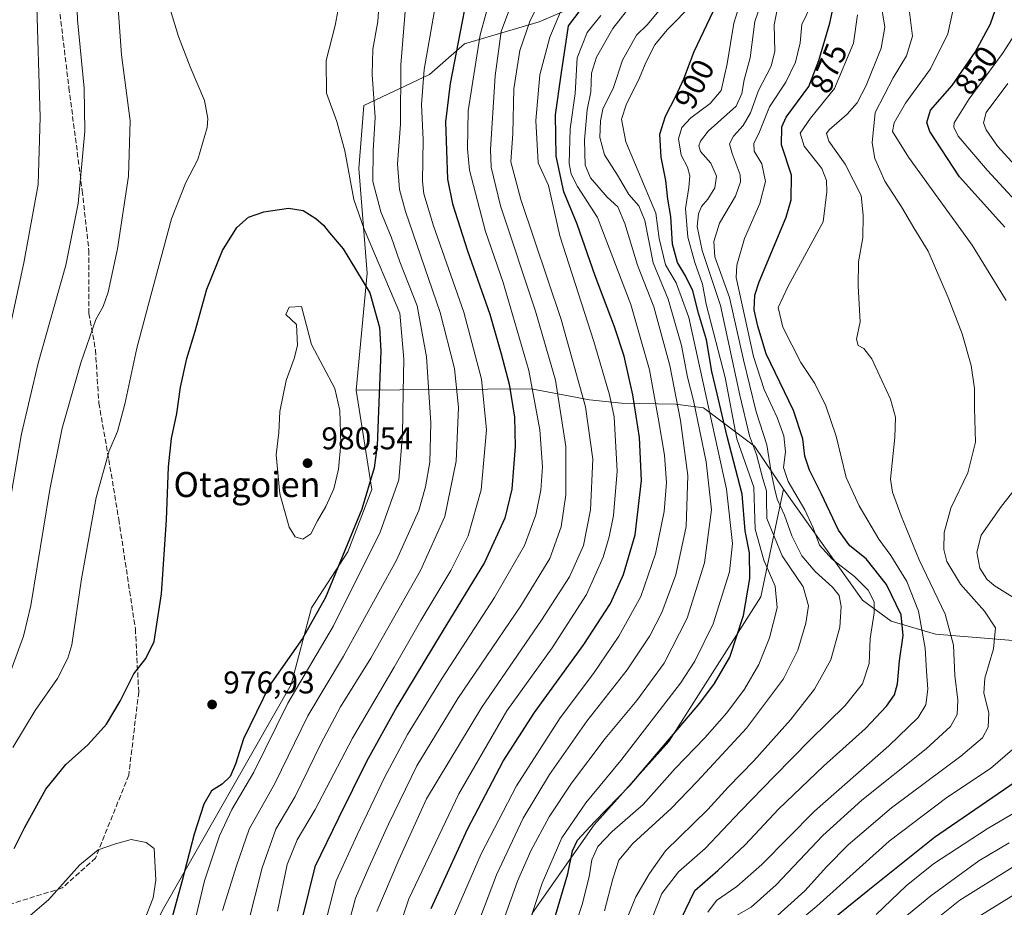
# Model space of a CAD drawing. Units: metres. Extents: x 593204 to 596627, y 4773024 to 4775384.
# Drawn here: x 594701 to 595015, y 4774161 to 4774444 of the extents above; entities that cross this region are included whole.
import ezdxf
from ezdxf.enums import TextEntityAlignment as Align

# ---------------------------------------------------------------- set-up
doc = ezdxf.new("R2010")
doc.units = ezdxf.units.M
doc.header["$MEASUREMENT"] = 0
doc.linetypes.add('DGN Style 3', pattern=[2.307223, 1.648017, -0.659207])
for name, color, linetype, lineweight in [('Arbolado forestal CxS', 92, 'Continuous', 0), ('Curva de nivel maestra', 30, 'Continuous', 30), ('Curva de nivel normal', 30, 'Continuous', 0), ('Matorral CxS', 135, 'Continuous', 0), ('Pastizal CxS', 92, 'Continuous', 0), ('Punto de cota en terreno', 7, 'Continuous', 0), ('Rótulo de curva de nivel directora', 7, 'Continuous', 0), ('Rótulo de punto de cota en terreno', 7, 'Continuous', 0), ('Senda', 7, 'DGN Style 3', 0), ('Texto cartográfico', 7, 'Continuous', 0)]:
    doc.layers.add(name, color=color, linetype=linetype, lineweight=lineweight)
doc.styles.add('Style-Arial', font='txt')

# ---------------------------------------------------------------- blocks, each defined once
blk = doc.blocks.new('*U11')
at = {"layer": 'Arbolado forestal CxS', "color": 92, "linetype": 'Continuous', "lineweight": 0}
blk.add_polyline3d([(595026.7459, 4774245.6989, 855.9032), (594992.9775, 4774248.4563, 868.3785), (594978.8653, 4774252.6121, 878.0679), (594969.7733, 4774259.3663, 881.4145), (594944.6377, 4774294.7419, 882.9042), (594935.3597, 4774308.4029, 890.3473), (594919.1191, 4774320.6875, 907.5155), (594910.1797, 4774321.7915, 916.4859), (594892.9887, 4774322.1251, 928.343), (594882.7777, 4774323.2071, 934.3018), (594864.2285, 4774326.6591, 946.0042), (594808.5389, 4774326.3169, 979.1236), (594811.9935, 4774363.5225, 974.0262), (594809.3333, 4774396.8893, 968.365), (594810.9193, 4774416.9533, 966.9741), (594831.8043, 4774426.9089, 954.8576), (594842.9957, 4774436.7013, 949.2347), (594866.7773, 4774443.6963, 934.4588), (594890.3891, 4774453.8843, 923.3518)], dxfattribs=at)
blk = doc.blocks.new('5PATER')
at = {"layer": 'Punto de cota en terreno', "linetype": 'Continuous', "lineweight": 0}
h = blk.add_hatch(color=51, dxfattribs=at)
edge = h.paths.add_edge_path()
edge.add_ellipse((0, 0), major_axis=(-0.11, -0.111), ratio=0.999422, start_angle=0, end_angle=360)

msp = doc.modelspace()

# ---------------------------------------------------------------- linework, layer by layer
at = {"layer": 'Arbolado forestal CxS', "color": 92, "linetype": 'Continuous', "lineweight": 0}
for points in [[(594890.3891, 4774453.8843, 923.3518), (594866.7773, 4774443.6963, 934.4588), (594842.9957, 4774436.7013, 949.2347), (594831.8043, 4774426.9089, 954.8576), (594810.9193, 4774416.9533, 966.9741), (594809.3333, 4774396.8893, 968.365), (594811.9935, 4774363.5225, 974.0262), (594808.5389, 4774326.3169, 979.1236)], [(594808.5389, 4774326.3169, 979.1236), (594813.4677, 4774294.6627, 975.8191), (594805.8417, 4774274.7695, 975.4872), (594794.2371, 4774256.8647, 977.9904), (594787.7393, 4774232.4615, 972.6763), (594747.1711, 4774161.1173, 978.2823), (594724.0755, 4774117.0029, 988.927)], [(594747.1711, 4774161.1173, 978.2823), (594787.7393, 4774232.4615, 972.6763), (594794.2371, 4774256.8647, 977.9904), (594805.8417, 4774274.7695, 975.4872), (594813.4677, 4774294.6627, 975.8191), (594808.5389, 4774326.3169, 979.1236), (594864.2285, 4774326.6591, 946.0042), (594882.7777, 4774323.2071, 934.3018), (594892.9887, 4774322.1251, 928.343), (594910.1797, 4774321.7915, 916.4859), (594919.1191, 4774320.6875, 907.5155), (594935.3597, 4774308.4029, 890.3473), (594944.6377, 4774294.7419, 882.9042), (594937.4231, 4774260.4415, 898.6816), (594908.0461, 4774214.2773, 901.3938), (594884.2647, 4774187.6979, 901.3288), (594864.6801, 4774159.7197, 906.182)], [(594944.6377, 4774294.7419, 882.9042), (594935.3597, 4774308.4029, 890.3473), (594919.1191, 4774320.6875, 907.5155), (594910.1797, 4774321.7915, 916.4859), (594892.9887, 4774322.1251, 928.343), (594882.7777, 4774323.2071, 934.3018), (594864.2285, 4774326.6591, 946.0042), (594808.5389, 4774326.3169, 979.1236)], [(594944.6377, 4774294.7419, 882.9042), (594937.4231, 4774260.4415, 898.6816), (594908.0461, 4774214.2773, 901.3938), (594884.2647, 4774187.6979, 901.3288), (594864.6801, 4774159.7197, 906.182), (594861.8825, 4774144.3317, 904.7015), (594851.9873, 4774118.7743, 904.8813)], [(594944.6377, 4774294.7419, 882.9042), (594969.7733, 4774259.3663, 881.4145), (594978.8653, 4774252.6121, 878.0679), (594992.9775, 4774248.4563, 868.3785), (595026.7459, 4774245.6989, 855.9032)]]:
    msp.add_polyline3d(points, dxfattribs=at)
at = {"layer": 'Curva de nivel maestra', "color": 30, "linetype": 'Continuous', "lineweight": 30, "flags": 128}
for points, elevation in [([(594846.81, 4774467.4701), (594838.4, 4774423.9601), (594836.97, 4774411.7401), (594837.54, 4774393.5301), (594839.17, 4774385.6501), (594843.92, 4774370.6401), (594851.05, 4774350.5101), (594854.64, 4774337.8001), (594857.27, 4774328.2201), (594858.91, 4774317.6901), (594859.14, 4774308.3201), (594858.05, 4774294.6901), (594855.83, 4774285.4801), (594849.37, 4774271.3201), (594835.92, 4774249.2601), (594821.43, 4774225.3601), (594811.79, 4774207.9001), (594802.82, 4774189.8501), (594795.29, 4774174.3101), (594791.34, 4774158.0201)], 950), ([(594912.01, 4774157.8101), (594916.39, 4774166.8101), (594923.71, 4774173.1401), (594932.38, 4774181.3701), (594943.01, 4774192.7101), (594957.36, 4774206.4801), (594970.68, 4774218.4701), (594977.45, 4774225.5101), (594979.93, 4774229.1601), (594980.9, 4774232.6701), (594981.51, 4774240.0501), (594982.7, 4774248.1201), (594982.03, 4774254.6201), (594977.44, 4774264.3501), (594970.92, 4774272.4801), (594965.69, 4774276.6801), (594962.08, 4774281.6001), (594956.64, 4774293.3201), (594952.9, 4774300.7501), (594951.37, 4774305.2101), (594950.77, 4774310.8101), (594947.78, 4774319.8101), (594939.12, 4774337.8101), (594936.45, 4774346.6401), (594935.28, 4774351.8901), (594935.42, 4774356.5101), (594936.8, 4774360.8301), (594945.41, 4774381.4401), (594947.06, 4774386.9201), (594947.19, 4774394.7701), (594943.92, 4774404.4801), (594944.09, 4774410.2201), (594945.5, 4774413.2501), (594952.63, 4774423.0301), (594955.89, 4774431.3801), (594959.39, 4774443.2501), (594961.97, 4774455.6201)], 875), ([(594832.34, 4774161.0401), (594843.92, 4774186.3001), (594855.28, 4774208.0401), (594865.3, 4774223.5301), (594881, 4774245.2001), (594889.51, 4774258.3201), (594893.69, 4774267.4801), (594897.4, 4774280.1401), (594899.4, 4774297.4801), (594898.78, 4774311.1401), (594896.65, 4774324.7401), (594893.86, 4774337.1001), (594890.78, 4774346.4201), (594884.65, 4774362.7301), (594878.9, 4774379.1401), (594874.59, 4774389.4401), (594872.22, 4774400.8901), (594871.95, 4774413.9701), (594873.75, 4774426.7601), (594876.12, 4774442.3401), (594883.88, 4774452.6901)], 925), ([(594870.28, 4774153.1201), (594875.91, 4774172.0901), (594877.39, 4774179.5001), (594878.99, 4774182.8201), (594884.45, 4774188.7101), (594895.75, 4774200.3701), (594917.9, 4774226.5601), (594922.65, 4774232.7801), (594927.51, 4774241.2001), (594931.88, 4774254.4401), (594933.93, 4774266.2601), (594933.74, 4774274.4401), (594932.4, 4774281.4201), (594931.48, 4774293.1701), (594926.64, 4774311.4801), (594923.44, 4774325.1201), (594921.79, 4774332.1701), (594920.05, 4774342.2601), (594917.57, 4774350.7801), (594915.67, 4774357.9201), (594913.42, 4774362.7501), (594910.79, 4774366.9601), (594909.27, 4774372.7601), (594908.69, 4774381.6301), (594907.73, 4774387.1401), (594907.12, 4774393.1401), (594905.61, 4774400.4801), (594905.2, 4774407.8901), (594907.06, 4774413.6201), (594910.3, 4774419.9801), (594912.85, 4774425.4801), (594916.11, 4774434.1601), (594923.24, 4774449.2201)], 900), ([(595015.08, 4774378.1901), (595000.68, 4774394.2701), (594991.23, 4774408.7301), (594990.23, 4774411.5501), (594991.38, 4774415.4801), (594998.29, 4774423.4001), (595005.65, 4774433.9801), (595010.54, 4774443.0101), (595012.88, 4774449.7001)], 850), ([(594699.59, 4774180.1401), (594702.85, 4774186.8101), (594709.62, 4774199.1401), (594716.07, 4774207.0001), (594723.02, 4774213.2301), (594726.18, 4774216.7001), (594728.93, 4774219.8201), (594733.36, 4774227.1401), (594737.67, 4774235.8101), (594741.47, 4774240.7001), (594744.15, 4774246.1401), (594746.52, 4774261.4001), (594748.1, 4774284.9901), (594748.72, 4774301.8201), (594749.71, 4774310.9001), (594751.42, 4774318.8301), (594752.51, 4774327.2101), (594754.54, 4774336.3201), (594757.22, 4774345.1001), (594760.93, 4774358.4501), (594765.96, 4774370.7301), (594770.51, 4774378.0901), (594774.22, 4774381.3901), (594779.12, 4774383.1301), (594786.99, 4774384.2401), (594791.59, 4774383.5701), (594795.64, 4774381.0201), (594798.05, 4774378.8601), (594799.99, 4774376.3801), (594804.3, 4774371.3001), (594812.84, 4774357.2801), (594815.89, 4774346.2701), (594816.36, 4774338.6901), (594815.2, 4774308.6801), (594814.26, 4774301.5301), (594810.28, 4774288.3601), (594798.71, 4774260.1401), (594791.42, 4774247.1401), (594780.91, 4774232.1401), (594772.63, 4774215.1301), (594770.05, 4774207.1001), (594768.35, 4774203.1001), (594765.84, 4774200.6701), (594762.45, 4774198.5801), (594759.92, 4774194.2801), (594756.91, 4774184.7801), (594752.95, 4774169.6201), (594746.9, 4774147.4801)], 975), ([(594960.28, 4774157.8201), (594971.42, 4774166.8401), (594992.66, 4774183.8301), (595020.45, 4774202.8001)], 850)]:
    msp.add_lwpolyline(points, dxfattribs=dict(at, elevation=elevation))
at = {"layer": 'Curva de nivel normal', "color": 30, "linetype": 'Continuous', "lineweight": 0, "flags": 128}
for points, elevation in [([(594697.17, 4774284.29), (594701.94, 4774312.34), (594707.22, 4774334.83), (594715.97, 4774366.14), (594719.94, 4774385.81), (594722.08, 4774408.81), (594721.9, 4774422.48), (594719.78, 4774444.29), (594719.17, 4774459)], 960), ([(594875.72, 4774147.84), (594880.5, 4774162.3), (594882.68, 4774171.16), (594883.55, 4774176.6), (594885.42, 4774180.81), (594890.08, 4774185.61), (594899.9, 4774194.22), (594910.12, 4774205.64), (594919.56, 4774215.51), (594926.56, 4774223.41), (594932.13, 4774230.92), (594936.73, 4774238.81), (594940.19, 4774247.31), (594942.56, 4774256.9), (594941.96, 4774263.78), (594938.36, 4774272.07), (594935.58, 4774281.94), (594935.35, 4774288.52), (594935.2, 4774295.39), (594929.69, 4774310.81), (594926, 4774330.26), (594920, 4774353.69), (594918.76, 4774360.09), (594916.34, 4774366.95), (594914.14, 4774375.02), (594913.36, 4774384.22), (594914.46, 4774390.9), (594914.76, 4774394.63), (594914.03, 4774397.32), (594912.03, 4774401.19), (594911.18, 4774406.37), (594912.23, 4774409.99), (594915.12, 4774413.05), (594921.24, 4774417.66), (594924.7, 4774421.82), (594926.71, 4774430.28), (594928.75, 4774443.26), (594933.48, 4774458.14)], 895), ([(594706.67, 4774452.04), (594707.83, 4774413.26), (594707.22, 4774391.86), (594702.62, 4774366.9), (594691.73, 4774316.5)], 955), ([(594732.22, 4774453.96), (594733.73, 4774433.1), (594736.47, 4774412.14), (594735.98, 4774394.48), (594732.46, 4774371.31), (594729.47, 4774357.46), (594727.94, 4774352.94), (594725.61, 4774348.8), (594720.83, 4774334.98), (594714.89, 4774314.14), (594710.92, 4774294.64), (594704.84, 4774257.64), (594702.55, 4774247.85), (594696.88, 4774232.46)], 965), ([(594803.69, 4774452.81), (594801.76, 4774442.51), (594798.96, 4774431.29), (594799.08, 4774420.95), (594802.31, 4774411.88), (594804.86, 4774402.54), (594807.72, 4774387), (594811.04, 4774377.56), (594822.36, 4774350.81), (594823.67, 4774336.17), (594823.42, 4774325.66), (594823.26, 4774312.09), (594822.03, 4774297.72), (594816.09, 4774280.99), (594801.28, 4774251.2), (594786.77, 4774226.48), (594775.93, 4774204.5), (594768.88, 4774192.64), (594764.96, 4774184.24), (594760.2, 4774169.84), (594755.78, 4774151.66)], 970), ([(594765.96, 4774160.48), (594770.34, 4774174.69), (594774.39, 4774186.32), (594782.58, 4774200.96), (594793.14, 4774222.46), (594804.48, 4774241.48), (594821.38, 4774272.14), (594828.42, 4774287.9), (594830.62, 4774295.51), (594831.97, 4774303.32), (594832.3, 4774315.83), (594830.93, 4774336.9), (594827.9, 4774353.14), (594822.44, 4774367.13), (594819.64, 4774375.1), (594816.33, 4774383.13), (594813.85, 4774392.81), (594813.89, 4774402.65), (594814.58, 4774413.16), (594813.54, 4774426.88), (594813.81, 4774434.99), (594815.42, 4774443.77), (594815.96, 4774451.79)], 965), ([(594824.61, 4774453.7), (594822.71, 4774429.99), (594822.65, 4774411.04), (594821.62, 4774398.38), (594822.28, 4774390.2), (594824.21, 4774383.2), (594835.21, 4774350.98), (594839.8, 4774333.15), (594841.04, 4774320.72), (594840.36, 4774303.59), (594836.69, 4774285.96), (594829.02, 4774268.81), (594813.12, 4774240.81), (594803.49, 4774225.31), (594797.33, 4774213.8), (594789.09, 4774196.74), (594782.86, 4774186.3), (594778.51, 4774174.02), (594769.58, 4774138.8)], 960), ([(594851.55, 4774452.81), (594848.01, 4774439.57), (594846.33, 4774428.77), (594844.18, 4774415.31), (594843.93, 4774403.19), (594844.64, 4774396.41), (594849.71, 4774376.81), (594855.28, 4774360.58), (594863.44, 4774332.58), (594867.04, 4774313.58), (594867.8, 4774301.81), (594867.31, 4774294.45), (594865.73, 4774286.53), (594862.12, 4774276.72), (594852.6, 4774260.18), (594835.87, 4774234.49), (594824.79, 4774216.53), (594817.5, 4774202.81), (594808.85, 4774184.6), (594802.14, 4774169.92), (594798.03, 4774153.73)], 945), ([(594858.56, 4774451.21), (594854.67, 4774440.55), (594852.79, 4774426.48), (594851.28, 4774402.97), (594851.44, 4774397.39), (594854.48, 4774384.98), (594865.57, 4774351.49), (594871.96, 4774329.46), (594875.32, 4774308.34), (594875.24, 4774292.92), (594873.8, 4774282.67), (594870.15, 4774272.66), (594860.91, 4774257.53), (594840.85, 4774227.99), (594827.84, 4774206.52), (594818.74, 4774187.99), (594812.57, 4774174.09), (594808.29, 4774164.33), (594804.26, 4774149.27)], 940), ([(594868.08, 4774452.46), (594863.81, 4774443.74), (594860.63, 4774434.51), (594858.74, 4774422.33), (594858.34, 4774408.09), (594857.8, 4774399.08), (594860.93, 4774387.02), (594873.78, 4774348.84), (594881.54, 4774320.99), (594883.83, 4774304.33), (594883.13, 4774288.18), (594880.85, 4774276.81), (594876.41, 4774266.74), (594867.56, 4774252.97), (594848.56, 4774225.23), (594830.92, 4774195.99), (594822.07, 4774176.58), (594815.1, 4774160.14)], 935), ([(594875.25, 4774451.04), (594870.19, 4774438.78), (594866.98, 4774426.72), (594865.75, 4774412.19), (594866.42, 4774398.72), (594869.72, 4774391.48), (594873.33, 4774375.48), (594884.23, 4774341.81), (594889.18, 4774324.81), (594890.71, 4774317.81), (594891.58, 4774300.48), (594890.42, 4774286.33), (594889.07, 4774279.48), (594887.15, 4774273.02), (594881.86, 4774261.14), (594870.87, 4774244.14), (594856.53, 4774224.1), (594841.21, 4774197.66), (594825.28, 4774164.1), (594820.38, 4774149.36)], 930), ([(594855.86, 4774158.48), (594859.86, 4774169.81), (594864.11, 4774179.46), (594869.97, 4774190.25), (594877.1, 4774201.03), (594887.79, 4774215.2), (594897.9, 4774227.32), (594906.58, 4774239.22), (594913.88, 4774253.59), (594919.47, 4774271.28), (594921.64, 4774288.1), (594919.96, 4774303.47), (594915.93, 4774322.94), (594914.05, 4774330.45), (594912.08, 4774340.51), (594907.87, 4774355.3), (594903.11, 4774366.82), (594900.42, 4774380.3), (594898.57, 4774385.02), (594895.38, 4774388.59), (594891.77, 4774394.79), (594887.56, 4774401.25), (594886.15, 4774406.77), (594886.36, 4774412.1), (594887.03, 4774415.81), (594890.47, 4774422.71), (594893.27, 4774431.42), (594897.77, 4774439.45), (594901.25, 4774442.81), (594909.04, 4774452.25)], 910), ([(594887.58, 4774160.33), (594890.19, 4774170.53), (594892.11, 4774176.5), (594896.62, 4774181.77), (594908.82, 4774192.95), (594917.06, 4774201.53), (594932.81, 4774218.55), (594944.64, 4774234.29), (594949.19, 4774243.35), (594951.74, 4774251.98), (594952.54, 4774257.57), (594950.86, 4774263.58), (594944.19, 4774273.47), (594939.26, 4774285.35), (594939.22, 4774291.58), (594939.17, 4774294.2), (594937.97, 4774298), (594935.98, 4774305.72), (594933.76, 4774311.68), (594930.68, 4774324.69), (594924.53, 4774353.28), (594918.67, 4774370.83), (594917.11, 4774378.4), (594917.49, 4774382.48), (594918.45, 4774384.81), (594920.48, 4774387.14), (594922.76, 4774390.73), (594923.27, 4774394.49), (594921.47, 4774398.63), (594918.12, 4774402.29), (594917.61, 4774404.19), (594918.17, 4774405.61), (594920.64, 4774408.81), (594929.55, 4774416.79), (594931.32, 4774420.84), (594932.11, 4774425.14), (594933.96, 4774432.14), (594935.44, 4774443.81), (594938.66, 4774453.17)], 890), ([(594699.17, 4774212.4), (594706.24, 4774224.15), (594713.41, 4774234.4), (594716.7, 4774240.82), (594717.88, 4774245.14), (594720.96, 4774266.14), (594725.72, 4774292.09), (594729.83, 4774306.92), (594732.46, 4774313.14), (594734.85, 4774321.8), (594738.62, 4774339.64), (594743.11, 4774356.43), (594749.67, 4774380.86), (594754.28, 4774392.48), (594758.08, 4774399.81), (594761, 4774409.96), (594761.25, 4774412.9), (594760.18, 4774418.61), (594755.62, 4774429.31), (594751.93, 4774438.95), (594748.78, 4774449.07)], 970), ([(594783.42, 4774160.2), (594786.54, 4774175.12), (594789.72, 4774182.98), (594795.48, 4774192.66), (594807.35, 4774215.35), (594820.59, 4774237.96), (594829.08, 4774252.91), (594838.61, 4774268.78), (594844.17, 4774279.86), (594848.26, 4774294.54), (594850.02, 4774313.58), (594848.44, 4774329.81), (594842.75, 4774351.14), (594833.08, 4774378.62), (594830.03, 4774388.89), (594829.6, 4774392.76), (594829.83, 4774406.19), (594829.26, 4774417.29), (594830.1, 4774428.45), (594833.78, 4774449.13)], 955), ([(594863.35, 4774155.81), (594867.76, 4774169.1), (594874.03, 4774183.62), (594881.66, 4774194.76), (594892.81, 4774208.22), (594911.84, 4774232.85), (594916.39, 4774239.88), (594922.15, 4774251.84), (594927.4, 4774268.34), (594928.32, 4774277.36), (594926.43, 4774294.71), (594914.42, 4774349.38), (594910.4, 4774360.52), (594907.05, 4774366.24), (594905.04, 4774374.64), (594903.98, 4774382.7), (594894.37, 4774405.43), (594893, 4774412.62), (594894.64, 4774417.56), (594898.43, 4774425.03), (594900.9, 4774430.95), (594903.66, 4774436.31), (594907.6, 4774441.15), (594915.85, 4774449.55)], 905), ([(594901.92, 4774155.91), (594905.82, 4774165.8), (594911.15, 4774172.72), (594919.6, 4774180.14), (594930.95, 4774192.14), (594941.58, 4774203.14), (594953.1, 4774214.81), (594964.28, 4774225.77), (594969.76, 4774232.66), (594971.9, 4774239.11), (594972.2, 4774247.1), (594973.51, 4774255.26), (594973.48, 4774258.84), (594971.56, 4774262.53), (594967.25, 4774266.88), (594960.1, 4774272.36), (594956.06, 4774276.92), (594954.08, 4774282.42), (594951.37, 4774288.14), (594946.05, 4774297.18), (594944.62, 4774301.62), (594945.21, 4774306.66), (594944.76, 4774311.72), (594942.6, 4774317.53), (594938.39, 4774326.44), (594935.09, 4774337.01), (594929.5, 4774362.19), (594929.71, 4774366.12), (594932.21, 4774374.59), (594937.1, 4774385.81), (594938.87, 4774392.79), (594937.67, 4774398.39), (594935.27, 4774402.46), (594935.17, 4774404.92), (594936.93, 4774408.58), (594940.19, 4774416.58), (594945.34, 4774424.48), (594948.38, 4774430.84), (594949.86, 4774436.92), (594950.39, 4774442.84), (594953.56, 4774449.23)], 880), ([(594929.58, 4774158.86), (594934.29, 4774161.52), (594942.3, 4774168.57), (594957.17, 4774184.36), (594969.6, 4774195.62), (594989.99, 4774211.91), (594997.76, 4774219.06), (594999.89, 4774222.87), (595000.18, 4774227.48), (594999.19, 4774235.29), (594998.78, 4774245), (594996.14, 4774254.83), (594987.86, 4774272.24), (594982.04, 4774286.27), (594979.3, 4774293.78), (594978.67, 4774297.89), (594980.05, 4774311.2), (594980.32, 4774317.67), (594978.72, 4774323.44), (594975.89, 4774329.36), (594972.72, 4774336.29), (594970.19, 4774339.55), (594968.33, 4774340.54), (594967.87, 4774342.48), (594969.01, 4774348.04), (594968.43, 4774359.44), (594968.52, 4774367.16), (594969.83, 4774374.77), (594970.02, 4774382.02), (594969.3, 4774388.32), (594964.28, 4774398.31), (594958.99, 4774405.68), (594958.31, 4774408.07), (594959.18, 4774409.25), (594964.88, 4774414.24), (594968.07, 4774417.8), (594970.89, 4774423.35), (594975.71, 4774435.28), (594976.83, 4774441.91), (594975.52, 4774450.48)], 865), ([(594941.64, 4774157.87), (594951.35, 4774166.72), (594958.35, 4774174.48), (594965.18, 4774181.37), (594979.03, 4774193.17), (595001.11, 4774209.65), (595008.02, 4774215.41), (595009.78, 4774218.81), (595010, 4774223.44), (595008.44, 4774229.75), (595008.73, 4774234.46), (595011.54, 4774243.81), (595012.17, 4774250.48), (595008.62, 4774255.8), (595000.98, 4774264.41), (594996.58, 4774271.69), (594995.64, 4774275.45), (594995.78, 4774280.93), (594997.85, 4774288.63), (595003.26, 4774299.95), (595005.72, 4774309.74), (595005.46, 4774320.48), (595005.46, 4774326.81), (595004.42, 4774334.11), (595001.54, 4774344.23), (594997.09, 4774355.8), (594990.63, 4774370.55), (594986.12, 4774378.04), (594982.18, 4774384.67), (594976.91, 4774392.93), (594973.66, 4774400.1), (594972.8, 4774405.1), (594973.83, 4774414.81), (594979.57, 4774425.86), (594983.83, 4774432.81), (594985.66, 4774439.14), (594984.49, 4774448.48)], 860), ([(594837.98, 4774154.75), (594848.33, 4774178.54), (594859.54, 4774200.14), (594873.47, 4774221.86), (594884.12, 4774235.94), (594892.14, 4774247.87), (594899.21, 4774260.46), (594903.88, 4774274.08), (594906.56, 4774287.63), (594907.37, 4774296.81), (594906.68, 4774305.55), (594904.69, 4774317.44), (594901.93, 4774332.78), (594895.96, 4774353.53), (594885.33, 4774381.35), (594879.01, 4774391.23), (594876.96, 4774395.1), (594876.32, 4774398.54), (594876.66, 4774409.54), (594878.2, 4774420.82), (594878.87, 4774432.19), (594882.04, 4774440.28), (594886.41, 4774445.64)], 920), ([(594842.94, 4774144.59), (594853.24, 4774171.84), (594861.65, 4774189.85), (594870.03, 4774203.73), (594881.98, 4774220.73), (594894.79, 4774237.14), (594902.03, 4774247.96), (594905.87, 4774255.4), (594910.3, 4774267.38), (594913.65, 4774282.81), (594914.11, 4774299.06), (594911.81, 4774316.57), (594908.43, 4774334.16), (594903.34, 4774352.81), (594898.09, 4774366.15), (594894.02, 4774379.38), (594891.79, 4774384.65), (594888.42, 4774387.82), (594883.17, 4774393.92), (594881.48, 4774397.96), (594881.17, 4774405.99), (594882.06, 4774415.6), (594883.19, 4774421.35), (594883.48, 4774427.3), (594885.01, 4774432.35), (594890.22, 4774441.51), (594894.5, 4774446.96)], 915), ([(594894.02, 4774156.14), (594897.62, 4774164.81), (594901.93, 4774172.22), (594907.03, 4774179.44), (594920.48, 4774192.62), (594926.96, 4774199.73), (594935.12, 4774208.13), (594946.86, 4774221.23), (594954.43, 4774230.92), (594959.69, 4774240.32), (594962.59, 4774250.78), (594963, 4774257.36), (594962.29, 4774260.8), (594960.18, 4774263.51), (594954.64, 4774268.48), (594950.42, 4774273.44), (594947.3, 4774279.84), (594944.88, 4774286.48), (594942.58, 4774291.5), (594941.76, 4774295.06), (594940.69, 4774300.13), (594939.28, 4774308.86), (594935.92, 4774319.33), (594931.86, 4774335.89), (594927.44, 4774355.8), (594922.7, 4774368.81), (594922.45, 4774373.65), (594924.17, 4774379.48), (594929.26, 4774388.07), (594930.86, 4774392.64), (594930.75, 4774394.86), (594928.24, 4774401.74), (594927.43, 4774404.83), (594928.64, 4774407.19), (594931.79, 4774410.62), (594934.12, 4774414.68), (594936.68, 4774421.75), (594940.66, 4774429.58), (594941.82, 4774434.36), (594941.63, 4774442.67), (594942.47, 4774446.93)], 885), ([(594920.46, 4774159.95), (594923.23, 4774163.67), (594929.76, 4774168.12), (594937.7, 4774175.04), (594954.43, 4774192.04), (594978.12, 4774212.96), (594987.45, 4774221.96), (594989.91, 4774225.98), (594990.58, 4774230.93), (594990.16, 4774236.73), (594989.69, 4774244.09), (594987.64, 4774255.82), (594983.86, 4774265.25), (594978.82, 4774273.54), (594975.01, 4774278.79), (594968.71, 4774289.36), (594964.53, 4774298.45), (594961.38, 4774311.6), (594958.08, 4774321.3), (594954.53, 4774328.38), (594950.16, 4774335.11), (594944.38, 4774346.32), (594942.94, 4774352.6), (594946.14, 4774359.44), (594957.21, 4774379.9), (594958.36, 4774389.52), (594958.3, 4774393.09), (594956.77, 4774396.87), (594951.23, 4774404), (594949.9, 4774408.19), (594953.17, 4774413), (594960.86, 4774422.39), (594966.92, 4774436.85), (594968.18, 4774445.89)], 870), ([(595015.5, 4774354.8), (595004.66, 4774372.43), (594984.38, 4774400.56), (594979.32, 4774408.75), (594979.89, 4774411.48), (594983.47, 4774417.77), (594991.42, 4774428.64), (594996.98, 4774439.89), (594998.66, 4774447.62)], 855), ([(595031.37, 4774372.73), (595009.58, 4774396.27), (595000.21, 4774407.23), (594998.83, 4774410.05), (594999, 4774411.42), (595003.72, 4774419.08), (595014.4, 4774433.54), (595021.22, 4774444.28)], 845), ([(595016.07, 4774424.04), (595009.15, 4774414.73), (595008.34, 4774411.47), (595009.16, 4774409.21), (595012.77, 4774404.05), (595036.31, 4774378.17)], 840), ([(594791.09, 4774352.98), (594787.1, 4774352.69), (594786.06, 4774350.41), (594789.52, 4774347.16), (594789.82, 4774340.48), (594788.77, 4774336.37), (594786.22, 4774329.32), (594784.23, 4774319.46), (594783.84, 4774312.81), (594782.99, 4774305.71), (594784.23, 4774293.2), (594787.14, 4774282.59), (594789.05, 4774279.5), (594791.54, 4774278.74), (594794.01, 4774280.45), (594796.17, 4774284.66), (594798.82, 4774289.14), (594801.36, 4774294.81), (594802.91, 4774301.07), (594803.56, 4774309.19), (594803.33, 4774319.74), (594801.69, 4774326.81), (594794.3, 4774340.81), (594791.09, 4774352.98)], 980), ([(595022.42, 4774257.35), (595011.72, 4774264.05), (595009.39, 4774266.04), (595007.18, 4774269.56), (595006.18, 4774274.62), (595007.55, 4774280.09), (595014, 4774289.33), (595020.43, 4774297.36)], 855), ([(594943.21, 4774151.81), (594955.17, 4774161.84), (594978.27, 4774182.58), (594996.61, 4774196.42), (595010.58, 4774205.64), (595017.5, 4774211.7)], 855), ([(594974.14, 4774159.14), (594983.68, 4774168.33), (594992.39, 4774175.31), (595009.45, 4774186.49), (595024.45, 4774195.24)], 845), ([(594741.2, 4774157.7), (594743.82, 4774164.48), (594744.73, 4774170.14), (594744.12, 4774180.22), (594741.59, 4774182.13), (594736.84, 4774183.03), (594731.79, 4774181.67), (594726.36, 4774179.78), (594720.46, 4774175.02), (594710.49, 4774163.81), (594699.46, 4774154.36)], 980), ([(595016.45, 4774182.02), (595006.79, 4774176.23), (594991.48, 4774165.09), (594974.81, 4774151.36)], 840), ([(594984.29, 4774150.53), (595000.79, 4774163.71), (595017.47, 4774174.1)], 835), ([(595004.9, 4774157.37), (595024.86, 4774169.72)], 830)]:
    msp.add_lwpolyline(points, dxfattribs=dict(at, elevation=elevation))
at = {"layer": 'Matorral CxS', "color": 135, "linetype": 'Continuous', "lineweight": 0}
for points in [[(594944.6377, 4774294.7419, 882.9042), (594937.4231, 4774260.4415, 898.6816), (594908.0461, 4774214.2773, 901.3938), (594884.2647, 4774187.6979, 901.3288), (594864.6801, 4774159.7197, 906.182), (594861.8825, 4774144.3317, 904.7015), (594851.9873, 4774118.7743, 904.8813)], [(594864.6801, 4774159.7197, 906.182), (594884.2647, 4774187.6979, 901.3288), (594908.0461, 4774214.2773, 901.3938), (594937.4231, 4774260.4415, 898.6816), (594944.6377, 4774294.7419, 882.9042), (594969.7733, 4774259.3663, 881.4145), (594978.8653, 4774252.6121, 878.0679), (594992.9775, 4774248.4563, 868.3785), (595026.7459, 4774245.6989, 855.9032)], [(594944.6377, 4774294.7419, 882.9042), (594969.7733, 4774259.3663, 881.4145), (594978.8653, 4774252.6121, 878.0679), (594992.9775, 4774248.4563, 868.3785), (595026.7459, 4774245.6989, 855.9032)]]:
    msp.add_polyline3d(points, dxfattribs=at)
at = {"layer": 'Pastizal CxS', "color": 92, "linetype": 'Continuous', "lineweight": 0}
for points in [[(594890.3891, 4774453.8843, 923.3518), (594866.7773, 4774443.6963, 934.4588), (594842.9957, 4774436.7013, 949.2347), (594831.8043, 4774426.9089, 954.8576), (594810.9193, 4774416.9533, 966.9741), (594809.3333, 4774396.8893, 968.365), (594811.9935, 4774363.5225, 974.0262), (594808.5389, 4774326.3169, 979.1236), (594813.4677, 4774294.6627, 975.8191), (594805.8417, 4774274.7695, 975.4872), (594794.2371, 4774256.8647, 977.9904), (594787.7393, 4774232.4615, 972.6763), (594747.1711, 4774161.1173, 978.2823), (594724.0755, 4774117.0029, 988.927), (594708.6755, 4774108.5997, 990.4329), (594704.0173, 4774095.5233, 992.0963), (594704.2227, 4774060.1205, 998.0161), (594713.8597, 4774035.4789, 1000.9129), (594719.2131, 4774000.1247, 1000.0415), (594715.5489, 4773996.8827, 1002.1465), (594694.0135, 4773959.6753, 1004.9278)], [(594890.3891, 4774453.8843, 923.3518), (594866.7773, 4774443.6963, 934.4588), (594842.9957, 4774436.7013, 949.2347), (594831.8043, 4774426.9089, 954.8576), (594810.9193, 4774416.9533, 966.9741), (594809.3333, 4774396.8893, 968.365), (594811.9935, 4774363.5225, 974.0262), (594808.5389, 4774326.3169, 979.1236)], [(594808.5389, 4774326.3169, 979.1236), (594813.4677, 4774294.6627, 975.8191), (594805.8417, 4774274.7695, 975.4872), (594794.2371, 4774256.8647, 977.9904), (594787.7393, 4774232.4615, 972.6763), (594747.1711, 4774161.1173, 978.2823), (594724.0755, 4774117.0029, 988.927)]]:
    msp.add_polyline3d(points, dxfattribs=at)
at = {"layer": 'Senda', "color": 7, "linetype": 'DGN Style 3', "lineweight": 0}
msp.add_polyline3d([(594712.7712, 4774457.5939, 957.8674), (594717.0046, 4774422.6688, 958.8938), (594721.2379, 4774389.8604, 960.5205), (594723.3546, 4774370.8104, 962.3319), (594723.3546, 4774350.702, 964.3206), (594725.4713, 4774339.0603, 966.1222), (594726.5296, 4774322.127, 967.9929), (594729.7046, 4774304.1353, 970.3342), (594732.8796, 4774285.0852, 972.3074), (594738.1713, 4774250.1602, 974.4756), (594739.2296, 4774230.0518, 975.6924), (594736.0546, 4774203.5934, 977.517), (594725.4713, 4774177.135, 980.3518), (594714.8879, 4774167.61, 980.1966), (594697.9545, 4774162.3183, 977.8887)], dxfattribs=at)

# ---------------------------------------------------------------- block references
at = {"layer": 'Arbolado forestal CxS', "color": 92, "linetype": 'Continuous', "lineweight": 0}
msp.add_blockref('*U11', (0, 0), dxfattribs=at)
at = {"layer": 'Punto de cota en terreno', "color": 7, "linetype": 'Continuous', "lineweight": 0, "xscale": 10, "yscale": 10, "zscale": 10}
for p in [(594793, 4774303, 980.54), (594762.61, 4774226.09, 976.93)]:
    msp.add_blockref('5PATER', p, dxfattribs=at)

# ---------------------------------------------------------------- texts
at = {"layer": 'Rótulo de curva de nivel directora', "color": 7, "linetype": 'Continuous', "lineweight": 0, "style": 'Style-Arial'}
for s, rotation, p in [('875', 67.327, (594958.8948, 4774428.8649)), ('850', 55.175511, (595005.9378, 4774428.2131)), ('900', 63.004296, (594916.2205, 4774423.8235))]:
    msp.add_text(s, height=7, rotation=rotation, dxfattribs=at).set_placement(p, align=Align.MIDDLE_CENTER)
at = {"layer": 'Rótulo de punto de cota en terreno', "color": 7, "linetype": 'Continuous', "lineweight": 0, "style": 'Style-Arial'}
for s, p in [('980,54', (594797.4097, 4774307.4097)), ('976,93', (594766.1378, 4774229.6178))]:
    msp.add_text(s, height=7, dxfattribs=at).set_placement(p)
at = {"layer": 'Texto cartográfico', "color": 7, "linetype": 'Continuous', "lineweight": 0, "style": 'Style-Arial'}
msp.add_text('Otagoien', height=8, dxfattribs=at).set_placement((594773.7237, 4774296.2001), align=Align.MIDDLE_CENTER)

doc.saveas('drawing.dxf')
